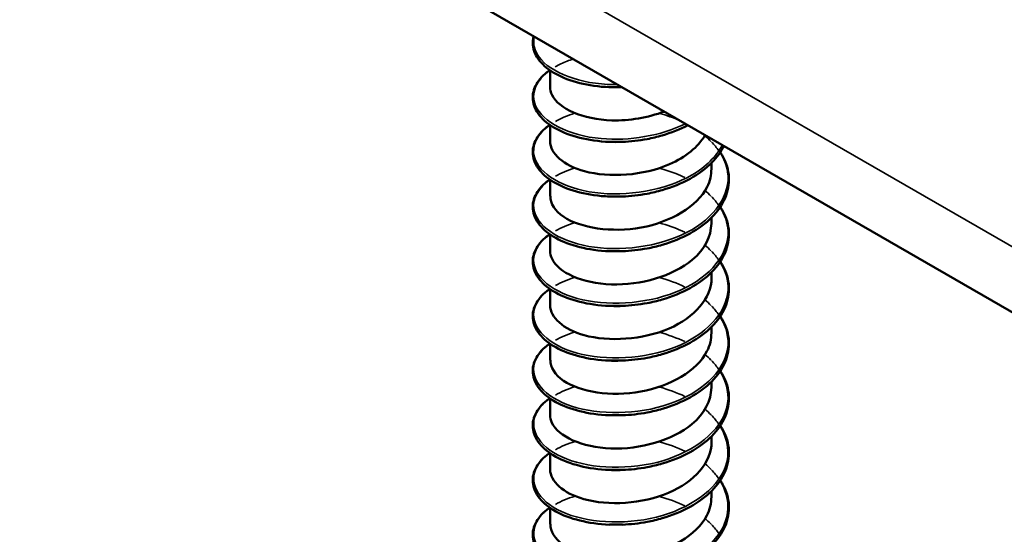
# Model space of a CAD drawing. Units: inches. Extents: x 0.6 to 33.4, y 0.6 to 21.4.
# Drawn here: x 18.2 to 18.3, y 15.9 to 16 of the extents above; entities that cross this region are included whole.
import ezdxf

# ---------------------------------------------------------------- set-up
doc = ezdxf.new("R2010")
doc.units = ezdxf.units.IN
doc.header["$LTSCALE"] = 2
doc.header["$MEASUREMENT"] = 0
doc.layers.add('Visible (ANSI)', color=7, linetype='Continuous', lineweight=50)
doc.layers.add('Visible Narrow (ANSI)', color=7, linetype='Continuous', lineweight=35)

msp = doc.modelspace()

# ---------------------------------------------------------------- linework, layer by layer
at = {"layer": 'Visible (ANSI)'}
for p, q in [((19.89158, 15.01519), (14.23472, 18.28117)), ((18.25116, 15.95551), (18.25116, 15.9582)), ((18.25116, 15.94647), (18.25116, 15.94917)), ((18.27783, 15.94195), (18.27783, 15.94293)), ((18.25116, 15.93744), (18.25116, 15.94013)), ((18.27783, 15.93292), (18.27783, 15.93389)), ((18.25116, 15.9284), (18.25116, 15.9311)), ((18.27783, 15.92388), (18.27783, 15.92486)), ((18.25116, 15.91936), (18.25116, 15.92206)), ((18.27783, 15.91485), (18.27783, 15.91582)), ((18.25116, 15.91033), (18.25116, 15.91303)), ((18.27783, 15.90581), (18.27783, 15.90679)), ((18.25116, 15.90129), (18.25116, 15.90399)), ((18.27783, 15.89677), (18.27783, 15.89775)), ((18.25116, 15.89226), (18.25116, 15.89495)), ((18.27783, 15.88774), (18.27783, 15.88871)), ((18.25116, 15.88322), (18.25116, 15.88592))]:
    msp.add_line(p, q, dxfattribs=at)
for points, knots in [([(18.26094, 15.95543), (18.25922, 15.9555), (18.25755, 15.95573), (18.25457, 15.95648), (18.25322, 15.957), (18.25098, 15.95825), (18.25006, 15.95899), (18.24877, 15.96061), (18.24838, 15.9615), (18.24826, 15.96288), (18.24831, 15.96337), (18.24844, 15.96385)], [0, 0, 0, 0, 0.1012795, 0.1012795, 0.2008414, 0.2008414, 0.3008956, 0.3008956, 0.4008345, 0.4008345, 0.4545132, 0.4545132, 0.4545132, 0.4545132]), ([(18.26094, 15.94639), (18.25922, 15.94646), (18.25755, 15.9467), (18.25457, 15.94745), (18.25322, 15.94796), (18.25098, 15.94921), (18.25006, 15.94995), (18.24877, 15.95157), (18.24838, 15.95247), (18.24823, 15.95423), (18.24844, 15.95511), (18.24935, 15.95673), (18.25006, 15.95748), (18.25102, 15.95818), (18.25106, 15.95821), (18.25111, 15.95824)], [0, 0, 0, 0, 0.1012795, 0.1012795, 0.2008414, 0.2008414, 0.3008956, 0.3008956, 0.4008345, 0.4008345, 0.4967934, 0.4967934, 0.5913266, 0.5913266, 0.5959837, 0.5959837, 0.5959837, 0.5959837]), ([(18.25118, 15.9555), (18.25117, 15.95504), (18.25127, 15.95457), (18.2515, 15.95412), (18.25259, 15.95188), (18.25657, 15.95008), (18.26136, 15.94994), (18.26424, 15.94986), (18.26733, 15.95039), (18.27003, 15.95141)], [-88.072674, -88.072674, -88.072674, -88.072674, -87.848734, -87.848734, -87.848734, -86.739578, -86.739578, -86.739578, -86.072975, -86.072975, -86.072975, -86.072975]), ([(18.26094, 15.93736), (18.25922, 15.93743), (18.25755, 15.93766), (18.25457, 15.93841), (18.25322, 15.93893), (18.25098, 15.94017), (18.25006, 15.94092), (18.24877, 15.94253), (18.24838, 15.94343), (18.24823, 15.94519), (18.24844, 15.94608), (18.24935, 15.94769), (18.25006, 15.94845), (18.25102, 15.94914), (18.25106, 15.94917), (18.25111, 15.94921)], [0, 0, 0, 0, 0.1012795, 0.1012795, 0.2008414, 0.2008414, 0.3008956, 0.3008956, 0.4008345, 0.4008345, 0.4967934, 0.4967934, 0.5913266, 0.5913266, 0.5959837, 0.5959837, 0.5959837, 0.5959837]), ([(18.27392, 15.94914), (18.27262, 15.94846), (18.27118, 15.94789), (18.26887, 15.94722), (18.26803, 15.94702), (18.26584, 15.9466), (18.26445, 15.94645), (18.26309, 15.94639)], [0.8030415, 0.8030415, 0.8030415, 0.8030415, 0.8941246, 0.8941246, 0.9435146, 0.9435146, 1.0219301, 1.0219301, 1.0219301, 1.0219301]), ([(18.25117, 15.94647), (18.25121, 15.94447), (18.25336, 15.94249), (18.25686, 15.94154), (18.26091, 15.94044), (18.26656, 15.9408), (18.27089, 15.94269), (18.27353, 15.94385), (18.2756, 15.94556), (18.27677, 15.94749)], [-94.355859, -94.355859, -94.355859, -94.355859, -93.394515, -93.394515, -93.394515, -92.285358, -92.285358, -92.285358, -91.607575, -91.607575, -91.607575, -91.607575]), ([(18.27986, 15.94571), (18.27938, 15.94475), (18.27871, 15.94382), (18.27689, 15.94198), (18.27566, 15.94107), (18.2729, 15.93954), (18.27133, 15.9389), (18.26887, 15.93818), (18.26803, 15.93798), (18.26584, 15.93757), (18.26445, 15.93741), (18.26309, 15.93736)], [0.6098455, 0.6098455, 0.6098455, 0.6098455, 0.6950279, 0.6950279, 0.7942096, 0.7942096, 0.8941246, 0.8941246, 0.9435146, 0.9435146, 1.0219301, 1.0219301, 1.0219301, 1.0219301]), ([(18.27927, 15.94469), (18.27941, 15.94448), (18.27954, 15.94427), (18.28027, 15.94294), (18.28063, 15.94175), (18.28075, 15.9394), (18.28053, 15.93822), (18.27958, 15.93598), (18.27883, 15.9349), (18.27689, 15.93294), (18.27566, 15.93204), (18.2729, 15.9305), (18.27133, 15.92986), (18.26887, 15.92914), (18.26803, 15.92894), (18.26584, 15.92853), (18.26445, 15.92838), (18.26309, 15.92832)], [0.3811157, 0.3811157, 0.3811157, 0.3811157, 0.4002617, 0.4002617, 0.4997562, 0.4997562, 0.5975644, 0.5975644, 0.6950279, 0.6950279, 0.7942096, 0.7942096, 0.8941246, 0.8941246, 0.9435146, 0.9435146, 1.0219301, 1.0219301, 1.0219301, 1.0219301]), ([(18.25121, 15.93744), (18.25122, 15.93621), (18.25196, 15.93498), (18.25341, 15.934), (18.25615, 15.93217), (18.26131, 15.93135), (18.2662, 15.93224), (18.27109, 15.93314), (18.27548, 15.93573), (18.27709, 15.93895), (18.27758, 15.93992), (18.27781, 15.94094), (18.27779, 15.94195)], [-100.639044, -100.639044, -100.639044, -100.639044, -100.049451, -100.049451, -100.049451, -98.940295, -98.940295, -98.940295, -97.831139, -97.831139, -97.831139, -97.497451, -97.497451, -97.497451, -97.497451]), ([(18.26094, 15.92832), (18.25922, 15.92839), (18.25755, 15.92862), (18.25457, 15.92937), (18.25322, 15.92989), (18.25098, 15.93114), (18.25006, 15.93188), (18.24877, 15.9335), (18.24838, 15.93439), (18.24823, 15.93616), (18.24844, 15.93704), (18.24935, 15.93866), (18.25006, 15.93941), (18.25102, 15.9401), (18.25106, 15.94014), (18.25111, 15.94017)], [0, 0, 0, 0, 0.1012795, 0.1012795, 0.2008414, 0.2008414, 0.3008956, 0.3008956, 0.4008345, 0.4008345, 0.4967934, 0.4967934, 0.5913266, 0.5913266, 0.5959837, 0.5959837, 0.5959837, 0.5959837]), ([(18.27927, 15.93565), (18.27941, 15.93544), (18.27954, 15.93523), (18.28027, 15.9339), (18.28063, 15.93271), (18.28075, 15.93037), (18.28053, 15.92918), (18.27958, 15.92695), (18.27883, 15.92587), (18.27689, 15.9239), (18.27566, 15.923), (18.2729, 15.92147), (18.27133, 15.92082), (18.26887, 15.92011), (18.26803, 15.91991), (18.26584, 15.9195), (18.26445, 15.91934), (18.26309, 15.91929)], [0.3811157, 0.3811157, 0.3811157, 0.3811157, 0.4002617, 0.4002617, 0.4997562, 0.4997562, 0.5975644, 0.5975644, 0.6950279, 0.6950279, 0.7942096, 0.7942096, 0.8941246, 0.8941246, 0.9435146, 0.9435146, 1.0219301, 1.0219301, 1.0219301, 1.0219301]), ([(18.25118, 15.9284), (18.25117, 15.92794), (18.25127, 15.92749), (18.25148, 15.92705), (18.25254, 15.9248), (18.25649, 15.92299), (18.26128, 15.92284), (18.26606, 15.92268), (18.27145, 15.92421), (18.27465, 15.92691), (18.27668, 15.92863), (18.27776, 15.93077), (18.27779, 15.93292)], [-106.922229, -106.922229, -106.922229, -106.922229, -106.704388, -106.704388, -106.704388, -105.595232, -105.595232, -105.595232, -104.486076, -104.486076, -104.486076, -103.780637, -103.780637, -103.780637, -103.780637]), ([(18.26094, 15.91929), (18.25922, 15.91935), (18.25755, 15.91959), (18.25457, 15.92034), (18.25322, 15.92086), (18.25098, 15.9221), (18.25006, 15.92285), (18.24877, 15.92446), (18.24838, 15.92536), (18.24823, 15.92712), (18.24844, 15.928), (18.24935, 15.92962), (18.25006, 15.93038), (18.25102, 15.93107), (18.25106, 15.9311), (18.25111, 15.93113)], [0, 0, 0, 0, 0.1012795, 0.1012795, 0.2008414, 0.2008414, 0.3008956, 0.3008956, 0.4008345, 0.4008345, 0.4967934, 0.4967934, 0.5913266, 0.5913266, 0.5959837, 0.5959837, 0.5959837, 0.5959837]), ([(18.27927, 15.92662), (18.27941, 15.92641), (18.27954, 15.92619), (18.28027, 15.92487), (18.28063, 15.92368), (18.28075, 15.92133), (18.28053, 15.92014), (18.27958, 15.91791), (18.27883, 15.91683), (18.27689, 15.91487), (18.27566, 15.91396), (18.2729, 15.91243), (18.27133, 15.91179), (18.26887, 15.91107), (18.26803, 15.91087), (18.26584, 15.91046), (18.26445, 15.9103), (18.26309, 15.91025)], [0.3811157, 0.3811157, 0.3811157, 0.3811157, 0.4002617, 0.4002617, 0.4997562, 0.4997562, 0.5975644, 0.5975644, 0.6950279, 0.6950279, 0.7942096, 0.7942096, 0.8941246, 0.8941246, 0.9435146, 0.9435146, 1.0219301, 1.0219301, 1.0219301, 1.0219301]), ([(18.25117, 15.91937), (18.25121, 15.91738), (18.25333, 15.91541), (18.2568, 15.91445), (18.26082, 15.91334), (18.26647, 15.91367), (18.27081, 15.91555), (18.27503, 15.91738), (18.27782, 15.9206), (18.27783, 15.92388)], [-113.205415, -113.205415, -113.205415, -113.205415, -112.250168, -112.250168, -112.250168, -111.141012, -111.141012, -111.141012, -110.063822, -110.063822, -110.063822, -110.063822]), ([(18.26094, 15.91025), (18.25922, 15.91032), (18.25755, 15.91055), (18.25457, 15.9113), (18.25322, 15.91182), (18.25098, 15.91307), (18.25006, 15.91381), (18.24877, 15.91543), (18.24838, 15.91632), (18.24823, 15.91809), (18.24844, 15.91897), (18.24935, 15.92058), (18.25006, 15.92134), (18.25102, 15.92203), (18.25106, 15.92207), (18.25111, 15.9221)], [0, 0, 0, 0, 0.1012795, 0.1012795, 0.2008414, 0.2008414, 0.3008956, 0.3008956, 0.4008345, 0.4008345, 0.4967934, 0.4967934, 0.5913266, 0.5913266, 0.5959837, 0.5959837, 0.5959837, 0.5959837]), ([(18.27927, 15.91758), (18.27941, 15.91737), (18.27954, 15.91716), (18.28027, 15.91583), (18.28063, 15.91464), (18.28075, 15.91229), (18.28053, 15.91111), (18.27958, 15.90887), (18.27883, 15.9078), (18.27689, 15.90583), (18.27566, 15.90493), (18.2729, 15.9034), (18.27133, 15.90275), (18.26887, 15.90204), (18.26803, 15.90184), (18.26584, 15.90142), (18.26445, 15.90127), (18.26309, 15.90121)], [0.3811157, 0.3811157, 0.3811157, 0.3811157, 0.4002617, 0.4002617, 0.4997562, 0.4997562, 0.5975644, 0.5975644, 0.6950279, 0.6950279, 0.7942096, 0.7942096, 0.8941246, 0.8941246, 0.9435146, 0.9435146, 1.0219301, 1.0219301, 1.0219301, 1.0219301]), ([(18.25121, 15.91033), (18.25122, 15.90911), (18.25194, 15.9079), (18.25337, 15.90693), (18.25608, 15.90508), (18.26122, 15.90424), (18.26612, 15.90512), (18.27101, 15.906), (18.27542, 15.90858), (18.27707, 15.91179), (18.27757, 15.91278), (18.27781, 15.91381), (18.27779, 15.91484)], [-119.4886, -119.4886, -119.4886, -119.4886, -118.905105, -118.905105, -118.905105, -117.795949, -117.795949, -117.795949, -116.686793, -116.686793, -116.686793, -116.347007, -116.347007, -116.347007, -116.347007]), ([(18.26094, 15.90121), (18.25922, 15.90128), (18.25755, 15.90152), (18.25457, 15.90227), (18.25322, 15.90279), (18.25098, 15.90403), (18.25006, 15.90477), (18.24877, 15.90639), (18.24838, 15.90729), (18.24823, 15.90905), (18.24844, 15.90993), (18.24935, 15.91155), (18.25006, 15.9123), (18.25102, 15.913), (18.25106, 15.91303), (18.25111, 15.91306)], [0, 0, 0, 0, 0.1012795, 0.1012795, 0.2008414, 0.2008414, 0.3008956, 0.3008956, 0.4008345, 0.4008345, 0.4967934, 0.4967934, 0.5913266, 0.5913266, 0.5959837, 0.5959837, 0.5959837, 0.5959837]), ([(18.27927, 15.90854), (18.27941, 15.90833), (18.27954, 15.90812), (18.28027, 15.9068), (18.28063, 15.90561), (18.28075, 15.90326), (18.28053, 15.90207), (18.27958, 15.89984), (18.27883, 15.89876), (18.27689, 15.8968), (18.27566, 15.89589), (18.2729, 15.89436), (18.27133, 15.89372), (18.26887, 15.893), (18.26803, 15.8928), (18.26584, 15.89239), (18.26445, 15.89223), (18.26309, 15.89218)], [0.3811157, 0.3811157, 0.3811157, 0.3811157, 0.4002617, 0.4002617, 0.4997562, 0.4997562, 0.5975644, 0.5975644, 0.6950279, 0.6950279, 0.7942096, 0.7942096, 0.8941246, 0.8941246, 0.9435146, 0.9435146, 1.0219301, 1.0219301, 1.0219301, 1.0219301]), ([(18.25118, 15.90129), (18.25117, 15.90085), (18.25126, 15.90041), (18.25146, 15.89998), (18.2525, 15.89773), (18.25642, 15.8959), (18.2612, 15.89573), (18.26598, 15.89556), (18.27138, 15.89707), (18.27459, 15.89976), (18.27666, 15.90148), (18.27776, 15.90365), (18.27779, 15.90581)], [-125.771785, -125.771785, -125.771785, -125.771785, -125.560042, -125.560042, -125.560042, -124.450886, -124.450886, -124.450886, -123.341729, -123.341729, -123.341729, -122.630193, -122.630193, -122.630193, -122.630193]), ([(18.26094, 15.89218), (18.25922, 15.89225), (18.25755, 15.89248), (18.25457, 15.89323), (18.25322, 15.89375), (18.25098, 15.895), (18.25006, 15.89574), (18.24877, 15.89735), (18.24838, 15.89825), (18.24823, 15.90001), (18.24844, 15.9009), (18.24935, 15.90251), (18.25006, 15.90327), (18.25102, 15.90396), (18.25106, 15.90399), (18.25111, 15.90403)], [0, 0, 0, 0, 0.1012795, 0.1012795, 0.2008414, 0.2008414, 0.3008956, 0.3008956, 0.4008345, 0.4008345, 0.4967934, 0.4967934, 0.5913266, 0.5913266, 0.5959837, 0.5959837, 0.5959837, 0.5959837]), ([(18.27927, 15.89951), (18.27941, 15.8993), (18.27954, 15.89909), (18.28027, 15.89776), (18.28063, 15.89657), (18.28075, 15.89422), (18.28053, 15.89304), (18.27958, 15.8908), (18.27883, 15.88972), (18.27689, 15.88776), (18.27566, 15.88686), (18.2729, 15.88533), (18.27133, 15.88468), (18.26887, 15.88396), (18.26803, 15.88376), (18.26584, 15.88335), (18.26445, 15.8832), (18.26309, 15.88314)], [0.3811157, 0.3811157, 0.3811157, 0.3811157, 0.4002617, 0.4002617, 0.4997562, 0.4997562, 0.5975644, 0.5975644, 0.6950279, 0.6950279, 0.7942096, 0.7942096, 0.8941246, 0.8941246, 0.9435146, 0.9435146, 1.0219301, 1.0219301, 1.0219301, 1.0219301]), ([(18.25117, 15.89226), (18.25121, 15.89029), (18.2533, 15.88833), (18.25673, 15.88736), (18.26074, 15.88624), (18.26639, 15.88655), (18.27074, 15.88841), (18.275, 15.89024), (18.27782, 15.89348), (18.27783, 15.89677)], [-132.054971, -132.054971, -132.054971, -132.054971, -131.105822, -131.105822, -131.105822, -129.996666, -129.996666, -129.996666, -128.913378, -128.913378, -128.913378, -128.913378]), ([(18.26094, 15.88314), (18.25922, 15.88321), (18.25755, 15.88345), (18.25457, 15.8842), (18.25322, 15.88471), (18.25098, 15.88596), (18.25006, 15.8867), (18.24877, 15.88832), (18.24838, 15.88921), (18.24823, 15.89098), (18.24844, 15.89186), (18.24935, 15.89348), (18.25006, 15.89423), (18.25102, 15.89493), (18.25106, 15.89496), (18.25111, 15.89499)], [0, 0, 0, 0, 0.1012795, 0.1012795, 0.2008414, 0.2008414, 0.3008956, 0.3008956, 0.4008345, 0.4008345, 0.4967934, 0.4967934, 0.5913266, 0.5913266, 0.5959837, 0.5959837, 0.5959837, 0.5959837]), ([(18.27927, 15.89047), (18.27941, 15.89026), (18.27954, 15.89005), (18.28027, 15.88873), (18.28063, 15.88753), (18.28075, 15.88519), (18.28053, 15.884), (18.27958, 15.88177), (18.27883, 15.88069), (18.27689, 15.87873), (18.27566, 15.87782), (18.2729, 15.87629), (18.27133, 15.87565), (18.26887, 15.87493), (18.26803, 15.87473), (18.26584, 15.87432), (18.26445, 15.87416), (18.26309, 15.87411)], [0.3811157, 0.3811157, 0.3811157, 0.3811157, 0.4002617, 0.4002617, 0.4997562, 0.4997562, 0.5975644, 0.5975644, 0.6950279, 0.6950279, 0.7942096, 0.7942096, 0.8941246, 0.8941246, 0.9435146, 0.9435146, 1.0219301, 1.0219301, 1.0219301, 1.0219301]), ([(18.25121, 15.88322), (18.25122, 15.88202), (18.25192, 15.88081), (18.25332, 15.87985), (18.25602, 15.878), (18.26114, 15.87714), (18.26604, 15.878), (18.27093, 15.87886), (18.27537, 15.88142), (18.27704, 15.88463), (18.27756, 15.88563), (18.27781, 15.88668), (18.27779, 15.88773)], [-138.338156, -138.338156, -138.338156, -138.338156, -137.760759, -137.760759, -137.760759, -136.651603, -136.651603, -136.651603, -135.542447, -135.542447, -135.542447, -135.196563, -135.196563, -135.196563, -135.196563]), ([(18.26094, 15.87411), (18.25922, 15.87417), (18.25755, 15.87441), (18.25457, 15.87516), (18.25322, 15.87568), (18.25098, 15.87692), (18.25006, 15.87767), (18.24877, 15.87928), (18.24838, 15.88018), (18.24823, 15.88194), (18.24844, 15.88283), (18.24935, 15.88444), (18.25006, 15.8852), (18.25102, 15.88589), (18.25106, 15.88592), (18.25111, 15.88595)], [0, 0, 0, 0, 0.1012795, 0.1012795, 0.2008414, 0.2008414, 0.3008956, 0.3008956, 0.4008345, 0.4008345, 0.4967934, 0.4967934, 0.5913266, 0.5913266, 0.5959837, 0.5959837, 0.5959837, 0.5959837])]:
    msp.add_open_spline(points, degree=3, knots=knots, dxfattribs=at)
for points in [[(18.26305, 15.95545), (18.26223, 15.95542), (18.26142, 15.95542), (18.26063, 15.95547)], [(18.26303, 15.95543), (18.26233, 15.95541), (18.26163, 15.9554), (18.26094, 15.95543)], [(18.26344, 15.94641), (18.26249, 15.94635), (18.26155, 15.94636), (18.26064, 15.94642)], [(18.26309, 15.94641), (18.26237, 15.94637), (18.26165, 15.94637), (18.26094, 15.9464)], [(18.26343, 15.93739), (18.26248, 15.93733), (18.26154, 15.93732), (18.26062, 15.93737)], [(18.26309, 15.93738), (18.26237, 15.93735), (18.26165, 15.93734), (18.26094, 15.93737)], [(18.26344, 15.92836), (18.26249, 15.92831), (18.26155, 15.92831), (18.26063, 15.92836)], [(18.26309, 15.92835), (18.26237, 15.92831), (18.26165, 15.92831), (18.26094, 15.92834)], [(18.26344, 15.9193), (18.26249, 15.91925), (18.26155, 15.91925), (18.26064, 15.91931)], [(18.26309, 15.91931), (18.26237, 15.91928), (18.26165, 15.91928), (18.26094, 15.9193)], [(18.26343, 15.91029), (18.26248, 15.91022), (18.26154, 15.91021), (18.26062, 15.91027)], [(18.2631, 15.91028), (18.26237, 15.91025), (18.26165, 15.91025), (18.26094, 15.91027)], [(18.26344, 15.90126), (18.26249, 15.9012), (18.26155, 15.9012), (18.26063, 15.90126)], [(18.2631, 15.90124), (18.26238, 15.90122), (18.26166, 15.90122), (18.26095, 15.90124)], [(18.26344, 15.8922), (18.26248, 15.89214), (18.26155, 15.89214), (18.26064, 15.89221)], [(18.2631, 15.89221), (18.26238, 15.89218), (18.26166, 15.89218), (18.26095, 15.89221)], [(18.2631, 15.88317), (18.26238, 15.88314), (18.26166, 15.88314), (18.26095, 15.88317)]]:
    msp.add_open_spline(points, degree=3, dxfattribs=at)
at = {"layer": 'Visible Narrow (ANSI)'}
msp.add_line((14.2281, 18.29582), (19.88495, 15.02984), dxfattribs=at)
for points, knots in [([(18.26229, 15.95586), (18.26174, 15.95585), (18.2612, 15.95586), (18.26066, 15.95589), (18.25516, 15.95616), (18.25054, 15.95824), (18.24902, 15.96089), (18.24848, 15.96183), (18.24834, 15.96283), (18.24856, 15.9638)], [80.356349, 80.356349, 80.356349, 80.356349, 80.459737, 80.459737, 80.459737, 81.518418, 81.518418, 81.518418, 81.894941, 81.894941, 81.894941, 81.894941]), ([(18.25202, 15.95879), (18.2526, 15.95914), (18.25326, 15.95945), (18.25397, 15.95972), (18.2543, 15.95985), (18.25464, 15.95996), (18.25499, 15.96007)], [88.7524574, 88.7524574, 88.7524574, 88.7524574, 88.9291829, 88.9291829, 88.9291829, 89.0100379, 89.0100379, 89.0100379, 89.0100379]), ([(18.2735, 15.94939), (18.26948, 15.94741), (18.26421, 15.94651), (18.2596, 15.94693), (18.2542, 15.94742), (18.2499, 15.94968), (18.24876, 15.95237), (18.24791, 15.95439), (18.24884, 15.95657), (18.25115, 15.95823)], [85.906523, 85.906523, 85.906523, 85.906523, 86.811821, 86.811821, 86.811821, 87.870502, 87.870502, 87.870502, 88.659289, 88.659289, 88.659289, 88.659289]), ([(18.25203, 15.94976), (18.25284, 15.95023), (18.25378, 15.95065), (18.25483, 15.95099), (18.25497, 15.95103), (18.25511, 15.95108), (18.25525, 15.95112)], [95.0356427, 95.0356427, 95.0356427, 95.0356427, 95.2812674, 95.2812674, 95.2812674, 95.3133797, 95.3133797, 95.3133797, 95.3133797]), ([(18.26922, 15.95108), (18.26981, 15.95093), (18.27038, 15.95075), (18.27095, 15.95055), (18.27153, 15.95035), (18.2721, 15.95012), (18.27264, 15.94987)], [96.224929, 96.224929, 96.224929, 96.224929, 96.3399481, 96.3399481, 96.3399481, 96.4587769, 96.4587769, 96.4587769, 96.4587769]), ([(18.27959, 15.94585), (18.2786, 15.94399), (18.27689, 15.94227), (18.2746, 15.94093), (18.27019, 15.93837), (18.26382, 15.9373), (18.25856, 15.93801), (18.25329, 15.93871), (18.24933, 15.94113), (18.24857, 15.94387), (18.24806, 15.94573), (18.24905, 15.94768), (18.25115, 15.94919)], [91.554735, 91.554735, 91.554735, 91.554735, 92.105225, 92.105225, 92.105225, 93.163906, 93.163906, 93.163906, 94.222587, 94.222587, 94.222587, 94.942474, 94.942474, 94.942474, 94.942474]), ([(18.27922, 15.94464), (18.27988, 15.94362), (18.28032, 15.94255), (18.28048, 15.94145), (18.28104, 15.93768), (18.27835, 15.9338), (18.27371, 15.93141), (18.26907, 15.92903), (18.26265, 15.92822), (18.25754, 15.92913), (18.25243, 15.93004), (18.24883, 15.93261), (18.24847, 15.93537), (18.24824, 15.93707), (18.24925, 15.93878), (18.25116, 15.94015)], [97.090203, 97.090203, 97.090203, 97.090203, 97.398629, 97.398629, 97.398629, 98.45731, 98.45731, 98.45731, 99.51599, 99.51599, 99.51599, 100.574671, 100.574671, 100.574671, 101.22566, 101.22566, 101.22566, 101.22566]), ([(18.26922, 15.94204), (18.27016, 15.94179), (18.27107, 15.94149), (18.27195, 15.94114), (18.27245, 15.94094), (18.27293, 15.94072), (18.2734, 15.94048)], [102.5081143, 102.5081143, 102.5081143, 102.5081143, 102.6920326, 102.6920326, 102.6920326, 102.7977309, 102.7977309, 102.7977309, 102.7977309]), ([(18.27921, 15.9356), (18.28002, 15.93435), (18.28049, 15.93302), (18.28055, 15.93168), (18.28072, 15.9279), (18.27764, 15.92413), (18.27278, 15.92193), (18.26793, 15.91974), (18.26149, 15.91918), (18.25656, 15.92029), (18.25163, 15.9214), (18.24841, 15.92411), (18.24843, 15.92687), (18.24845, 15.92839), (18.24944, 15.92989), (18.25116, 15.93111)], [103.373388, 103.373388, 103.373388, 103.373388, 103.750713, 103.750713, 103.750713, 104.809394, 104.809394, 104.809394, 105.868075, 105.868075, 105.868075, 106.926756, 106.926756, 106.926756, 107.508845, 107.508845, 107.508845, 107.508845]), ([(18.26921, 15.933), (18.27051, 15.93266), (18.27175, 15.93222), (18.27291, 15.93169), (18.27308, 15.93161), (18.27324, 15.93153), (18.2734, 15.93145)], [108.7912996, 108.7912996, 108.7912996, 108.7912996, 109.0441171, 109.0441171, 109.0441171, 109.0809162, 109.0809162, 109.0809162, 109.0809162]), ([(18.2792, 15.92657), (18.28016, 15.92509), (18.28064, 15.9235), (18.28055, 15.9219), (18.28033, 15.91812), (18.27686, 15.91448), (18.27182, 15.91249), (18.26677, 15.91049), (18.26034, 15.91019), (18.25562, 15.91149), (18.25089, 15.91279), (18.24806, 15.91562), (18.24848, 15.91838), (18.24868, 15.91971), (18.24964, 15.921), (18.25116, 15.92208)], [109.656573, 109.656573, 109.656573, 109.656573, 110.102798, 110.102798, 110.102798, 111.161479, 111.161479, 111.161479, 112.220159, 112.220159, 112.220159, 113.27884, 113.27884, 113.27884, 113.79203, 113.79203, 113.79203, 113.79203]), ([(18.2792, 15.91753), (18.28029, 15.91582), (18.28076, 15.91396), (18.28047, 15.91213), (18.27986, 15.90837), (18.27603, 15.90487), (18.27081, 15.90308), (18.2656, 15.90128), (18.25922, 15.90124), (18.25472, 15.90273), (18.25022, 15.90421), (18.24779, 15.90714), (18.24859, 15.90988), (18.24893, 15.91102), (18.24983, 15.91211), (18.25116, 15.91304)], [115.939759, 115.939759, 115.939759, 115.939759, 116.454882, 116.454882, 116.454882, 117.513563, 117.513563, 117.513563, 118.572244, 118.572244, 118.572244, 119.630925, 119.630925, 119.630925, 120.075216, 120.075216, 120.075216, 120.075216]), ([(18.2792, 15.9085), (18.28043, 15.90656), (18.28086, 15.90442), (18.28031, 15.90236), (18.27931, 15.89863), (18.27514, 15.8953), (18.26978, 15.89371), (18.26443, 15.89213), (18.25811, 15.89234), (18.25386, 15.894), (18.24961, 15.89566), (18.2476, 15.89868), (18.24879, 15.90137), (18.24921, 15.90233), (18.25003, 15.90322), (18.25115, 15.904)], [122.222944, 122.222944, 122.222944, 122.222944, 122.806967, 122.806967, 122.806967, 123.865648, 123.865648, 123.865648, 124.924328, 124.924328, 124.924328, 125.983009, 125.983009, 125.983009, 126.358401, 126.358401, 126.358401, 126.358401]), ([(18.2792, 15.89946), (18.28057, 15.89729), (18.28093, 15.89487), (18.28008, 15.8926), (18.2787, 15.88892), (18.27419, 15.88576), (18.26873, 15.88439), (18.26326, 15.88302), (18.25704, 15.88348), (18.25306, 15.8853), (18.24908, 15.88712), (18.24749, 15.89022), (18.24906, 15.89286), (18.24951, 15.89362), (18.25023, 15.89433), (18.25114, 15.89497)], [128.506129, 128.506129, 128.506129, 128.506129, 129.159051, 129.159051, 129.159051, 130.217732, 130.217732, 130.217732, 131.276413, 131.276413, 131.276413, 132.335094, 132.335094, 132.335094, 132.641586, 132.641586, 132.641586, 132.641586]), ([(18.27921, 15.89043), (18.28071, 15.88803), (18.28097, 15.88532), (18.27977, 15.88285), (18.27802, 15.87923), (18.27321, 15.87626), (18.26765, 15.87511), (18.26209, 15.87396), (18.256, 15.87466), (18.25231, 15.87664), (18.24862, 15.87861), (18.24746, 15.88176), (18.2494, 15.88433), (18.24984, 15.8849), (18.25042, 15.88545), (18.25114, 15.88594)], [134.789315, 134.789315, 134.789315, 134.789315, 135.511136, 135.511136, 135.511136, 136.569817, 136.569817, 136.569817, 137.628497, 137.628497, 137.628497, 138.687178, 138.687178, 138.687178, 138.924772, 138.924772, 138.924772, 138.924772]), ([(18.27676, 15.88414), (18.27685, 15.88406), (18.27695, 15.88399), (18.27704, 15.88391), (18.27729, 15.88369), (18.27753, 15.88346), (18.27776, 15.88323)], [140.7777264, 140.7777264, 140.7777264, 140.7777264, 140.8045396, 140.8045396, 140.8045396, 140.880339, 140.880339, 140.880339, 140.880339])]:
    msp.add_open_spline(points, degree=3, knots=knots, dxfattribs=at)
for points in [[(18.27672, 15.94737), (18.27708, 15.94708), (18.27741, 15.94678), (18.27772, 15.94647)], [(18.27779, 15.9464), (18.27826, 15.94592), (18.27868, 15.94542), (18.27904, 15.9449)], [(18.25203, 15.94072), (18.25296, 15.94125), (18.25404, 15.94172), (18.25525, 15.94208)], [(18.27672, 15.93834), (18.27708, 15.93805), (18.27741, 15.93775), (18.27772, 15.93743)], [(18.27779, 15.93736), (18.27826, 15.93688), (18.27868, 15.93638), (18.27904, 15.93586)], [(18.25204, 15.93168), (18.25297, 15.93221), (18.25405, 15.93268), (18.25526, 15.93304)], [(18.27673, 15.92931), (18.27708, 15.92902), (18.27741, 15.92871), (18.27772, 15.9284)], [(18.27779, 15.92833), (18.27826, 15.92785), (18.27867, 15.92734), (18.27903, 15.92682)], [(18.25204, 15.92264), (18.25297, 15.92317), (18.25406, 15.92364), (18.25526, 15.924)], [(18.26921, 15.92396), (18.2707, 15.92356), (18.27211, 15.92305), (18.27341, 15.92241)], [(18.27674, 15.92028), (18.27709, 15.91998), (18.27742, 15.91968), (18.27772, 15.91937)], [(18.27779, 15.9193), (18.27826, 15.91881), (18.27867, 15.91831), (18.27903, 15.91779)], [(18.25204, 15.9136), (18.25298, 15.91413), (18.25406, 15.9146), (18.25527, 15.91496)], [(18.26921, 15.91492), (18.27069, 15.91452), (18.27211, 15.91401), (18.2734, 15.91338)], [(18.27675, 15.91124), (18.2771, 15.91095), (18.27743, 15.91065), (18.27773, 15.91034)], [(18.2778, 15.91026), (18.27827, 15.90978), (18.27868, 15.90928), (18.27903, 15.90876)], [(18.25204, 15.90456), (18.25298, 15.9051), (18.25407, 15.90556), (18.25528, 15.90592)], [(18.2692, 15.90588), (18.27069, 15.90548), (18.27211, 15.90496), (18.2734, 15.90434)], [(18.27675, 15.90221), (18.27711, 15.90192), (18.27743, 15.90161), (18.27774, 15.9013)], [(18.27781, 15.90123), (18.27827, 15.90075), (18.27868, 15.90024), (18.27903, 15.89972)], [(18.25204, 15.89553), (18.25298, 15.89606), (18.25407, 15.89652), (18.25528, 15.89688)], [(18.2692, 15.89684), (18.27068, 15.89644), (18.2721, 15.89592), (18.2734, 15.89529)], [(18.27676, 15.89318), (18.27711, 15.89288), (18.27744, 15.89258), (18.27775, 15.89227)], [(18.27782, 15.8922), (18.27828, 15.89171), (18.27869, 15.89121), (18.27904, 15.89069)], [(18.25203, 15.88649), (18.25297, 15.88702), (18.25407, 15.88748), (18.25528, 15.88784)], [(18.2692, 15.88781), (18.27068, 15.8874), (18.2721, 15.88688), (18.27339, 15.88625)], [(18.27783, 15.88316), (18.27829, 15.88268), (18.2787, 15.88218), (18.27905, 15.88166)]]:
    msp.add_open_spline(points, degree=3, dxfattribs=at)

doc.saveas('drawing.dxf')
